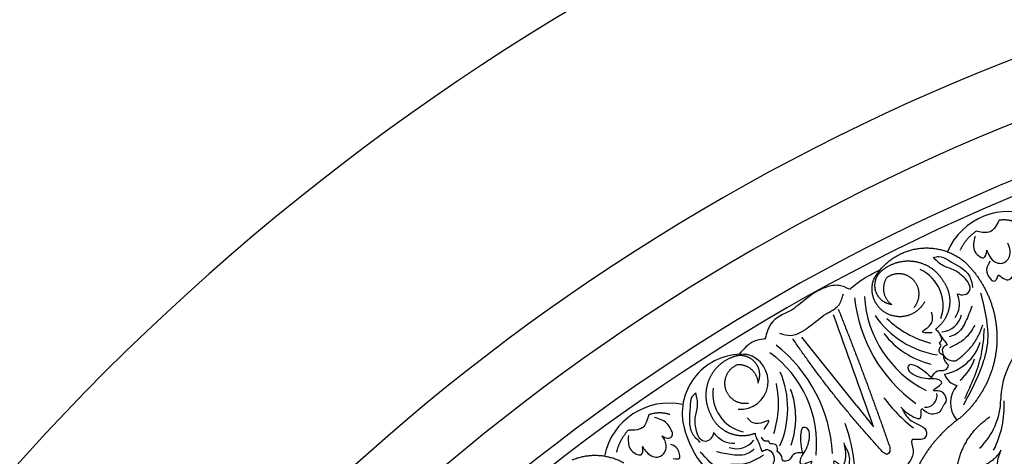
# Model space of a CAD drawing. Units: inches. Extents: x -500 to -173, y 262 to 357.
# Drawn here: x -269 to -261, y 277 to 280 of the extents above; entities that cross this region are included whole.
import ezdxf

# ---------------------------------------------------------------- set-up
doc = ezdxf.new("R2010")
doc.units = ezdxf.units.IN
doc.header["$MEASUREMENT"] = 0

# ---------------------------------------------------------------- blocks, each defined once
blk = doc.blocks.new('703-312LAYOUT')
at = {"color": 0, "linetype": 'ByBlock'}
blk.add_line((71.7156, -65.7307), (71.2559, -65.1587), dxfattribs=at)
at = {"linetype": 'ByBlock'}
blk.add_line((71.7156, -65.7307), (71.8562, -65.9057), dxfattribs=at)
for radius in [19.875, 17.875, 17.375, 16.9375, 16.8125, 14.625, 13.5625]:
    blk.add_arc((79.5, -79.5), radius, 0, 180, dxfattribs=at)
at = {"color": 0, "linetype": 'ByBlock'}
for centre, radius, start, end in [((72.9818, -64.6642), 0.5547, 66.848, 156.79864), ((72.1066, -64.8935), 0.3294, 340.55586, 65.47664), ((72.9434, -64.6967), 1.2534, 186.04773, 234.03948), ((72.7157, -64.7655), 0.9377, 183.22718, 243.22718), ((72.4123, -64.9334), 0.1812, 274.36271, 347.89317), ((72.51, -64.5377), 0.778, 214.50156, 261.03263), ((72.532, -64.4276), 0.8057, 225.50745, 255.50745), ((72.4988, -64.7007), 0.7013, 217.52209, 256.46432), ((70.2631, -66.2053), 1.2534, 3.50115, 51.4929), ((72.3695, -65.0792), 0.3961, 281.23743, 342.09448), ((70.7567, -65.7996), 0.4981, 84.95724, 187.97039), ((70.7437, -65.5285), 0.2322, 265.59849, 75.84938), ((70.4433, -66.05), 0.9377, 354.31346, 54.31346), ((73.6058, -65.6938), 0.6889, 137.29405, 178.73845), ((72.3033, -65.2071), 0.4156, 311.54496, 341.54496), ((70.3615, -65.7542), 0.778, 336.508, 23.03907), ((72.5886, -65.4165), 0.1509, 199.85037, 255.11157), ((70.2568, -65.7137), 0.8057, 342.03318, 12.03318), ((70.8432, -65.6289), 0.3294, 172.06399, 256.98477), ((70.505, -65.8323), 0.7013, 341.07632, 20.01854), ((72.2881, -65.6456), 0.0972, 265.83972, 10.3385), ((72.7238, -65.7071), 0.2262, 140.23754, 218.35591), ((70.153, -66.2629), 0.5547, 78.35612, 168.30677), ((72.9929, -64.8781), 1.3131, 216.78221, 232.17894), ((72.3417, -65.6694), 0.5755, 313.81732, 359.07827), ((72.1168, -65.7287), 0.8295, 333.21147, 2.67001), ((71.1257, -65.6865), 0.8814, 191.9295, 287.43616), ((70.3896, -66.3444), 1.3131, 5.3617, 20.75843), ((70.7128, -65.9083), 0.1812, 249.64746, 323.17792)]:
    blk.add_arc(centre, radius, start, end, dxfattribs=at)
for points, knots in [([(72.9034, -64.1827), (72.8932, -64.2026), (72.8754, -64.2371), (72.8318, -64.2854), (72.7686, -64.2885), (72.7288, -64.2786), (72.7111, -64.2742)], [0.6521119, 0.6521119, 0.6521119, 0.6521119, 0.7269153, 0.7821622, 0.8590767, 0.9202673, 0.9202673, 0.9202673, 0.9202673]), ([(72.7021, -64.3184), (72.6925, -64.3578), (72.6775, -64.4189), (72.7232, -64.4771), (72.789, -64.5122), (72.796, -64.4623), (72.8003, -64.4321)], [0, 0, 0, 0, 0.1245767, 0.1936383, 0.2436697, 0.3203885, 0.3203885, 0.3203885, 0.3203885]), ([(72.8003, -64.4321), (72.8054, -64.4451), (72.8185, -64.4788), (72.8497, -64.524), (72.8988, -64.5455), (72.9449, -64.5388), (72.9958, -64.4989), (73.0007, -64.4265), (72.9809, -64.3863), (72.9752, -64.3749)], [0.3203885, 0.3203885, 0.3203885, 0.3203885, 0.3670637, 0.4412416, 0.4966217, 0.5355567, 0.5915323, 0.6988644, 0.7414618, 0.7414618, 0.7414618, 0.7414618]), ([(72.3541, -64.493), (72.3693, -64.4884), (72.4135, -64.4754), (72.5184, -64.5434), (72.6562, -64.6014), (72.676, -64.7097), (72.6822, -64.7434)], [0.8377537, 0.8377537, 0.8377537, 0.8377537, 0.8889618, 0.9859581, 1.2292625, 1.3389865, 1.3389865, 1.3389865, 1.3389865]), ([(72.6076, -64.6572), (72.5842, -64.6363), (72.5348, -64.5922), (72.4307, -64.5711), (72.3801, -64.5195), (72.3541, -64.493)], [0.4989432, 0.4989432, 0.4989432, 0.4989432, 0.6019769, 0.7166437, 0.8377537, 0.8377537, 0.8377537, 0.8377537]), ([(72.8255, -64.5249), (72.8129, -64.5484), (72.7864, -64.5978), (72.8157, -64.6591), (72.8693, -64.7089), (72.8868, -64.6665), (72.8986, -64.6379)], [0, 0, 0, 0, 0.084011, 0.1763788, 0.2127367, 0.2879742, 0.2879742, 0.2879742, 0.2879742]), ([(72.8986, -64.6379), (72.9085, -64.6456), (72.9316, -64.6634), (72.9675, -64.6871), (73.0052, -64.6692), (73.0303, -64.6336), (73.0307, -64.5993), (73.0309, -64.5805)], [0.2879742, 0.2879742, 0.2879742, 0.2879742, 0.3309462, 0.3878032, 0.4116286, 0.4625526, 0.5238998, 0.5238998, 0.5238998, 0.5238998]), ([(72.5552, -64.7965), (72.5745, -64.8021), (72.6129, -64.8134), (72.6711, -64.7725), (72.653, -64.7041), (72.6239, -64.6741), (72.6076, -64.6572)], [0.2289798, 0.2289798, 0.2289798, 0.2289798, 0.2941416, 0.3585988, 0.4199399, 0.4989432, 0.4989432, 0.4989432, 0.4989432]), ([(71.4398, -64.9753), (71.4754, -64.9557), (71.5121, -64.9377), (71.5772, -64.8947), (71.5951, -64.8295), (71.6039, -64.7972)], [0.2732823, 0.2732823, 0.2732823, 0.2732823, 0.2991868, 0.4092122, 0.517597, 0.517597, 0.517597, 0.517597]), ([(72.5371, -64.9948), (72.5519, -64.9671), (72.5854, -64.9043), (72.566, -64.8351), (72.5552, -64.7965)], [0, 0, 0, 0, 0.1012252, 0.2289798, 0.2289798, 0.2289798, 0.2289798]), ([(71.0702, -65.1255), (71.1028, -65.1356), (71.1676, -65.1557), (71.2394, -65.1237), (71.2744, -65.1023), (71.2813, -65.0978)], [0, 0, 0, 0, 0.1102312, 0.2188734, 0.2466255, 0.2466255, 0.2466255, 0.2466255]), ([(72.3737, -65.0909), (72.3839, -65.1013), (72.4023, -65.12), (72.4211, -65.1589), (72.4484, -65.1883), (72.4637, -65.2119), (72.47, -65.2217)], [10.1789001, 10.1789001, 10.1789001, 10.1789001, 10.2271147, 10.2658024, 10.3211656, 10.3597566, 10.3597566, 10.3597566, 10.3597566]), ([(72.4414, -65.3126), (72.426, -65.3051), (72.397, -65.291), (72.4025, -65.2493), (72.4265, -65.2232), (72.3972, -65.2072), (72.435, -65.1831), (72.4212, -65.1572), (72.4113, -65.1386)], [0.3094553, 0.3094553, 0.3094553, 0.3094553, 0.3605768, 0.406042, 0.4315752, 0.4534694, 0.4766948, 0.5351326, 0.5351326, 0.5351326, 0.5351326]), ([(72.47, -65.2217), (72.4552, -65.2297), (72.4196, -65.2487), (72.4356, -65.3199), (72.4858, -65.3549), (72.5226, -65.3563), (72.5388, -65.3569)], [10.3597566, 10.3597566, 10.3597566, 10.3597566, 10.4113994, 10.4831914, 10.5511652, 10.6043269, 10.6043269, 10.6043269, 10.6043269]), ([(72.1853, -65.47), (72.1655, -65.4556), (72.1357, -65.434), (72.1547, -65.3765), (72.2563, -65.4124), (72.3071, -65.4641), (72.3489, -65.5066)], [1.161053, 1.161053, 1.161053, 1.161053, 1.2338915, 1.2705299, 1.315711, 1.5259965, 1.5259965, 1.5259965, 1.5259965]), ([(72.3387, -65.4962), (72.3531, -65.4716), (72.38, -65.4255), (72.4483, -65.4467), (72.494, -65.3952), (72.4455, -65.3639), (72.4429, -65.3317), (72.4414, -65.3126)], [0, 0, 0, 0, 0.0839, 0.1567679, 0.205129, 0.2475676, 0.3094553, 0.3094553, 0.3094553, 0.3094553]), ([(72.0831, -65.743), (72.1122, -65.7722), (72.1531, -65.8132), (72.2726, -65.857), (72.2379, -65.7227), (72.3073, -65.8046), (72.3614, -65.7981), (72.422, -65.7814), (72.4296, -65.7323), (72.4768, -65.6934), (72.4501, -65.6298), (72.4077, -65.6025), (72.3299, -65.6107), (72.397, -65.5731), (72.4382, -65.5365), (72.3849, -65.5039), (72.3283, -65.5089), (72.2525, -65.5018), (72.2077, -65.4806), (72.1853, -65.47)], [0, 0, 0, 0, 0.152533, 0.214436, 0.301258, 0.352613, 0.446323, 0.487921, 0.544328, 0.591489, 0.67684, 0.713348, 0.773526, 0.826767, 0.88292, 0.913502, 0.996951, 1.078908, 1.161053, 1.161053, 1.161053, 1.161053]), ([(70.3724, -65.6227), (70.3604, -65.6332), (70.3257, -65.6634), (70.3268, -65.7885), (70.3018, -65.9358), (70.3826, -66.0107), (70.4077, -66.034)], [0.8377537, 0.8377537, 0.8377537, 0.8377537, 0.8889618, 0.9859581, 1.2292625, 1.3389865, 1.3389865, 1.3389865, 1.3389865]), ([(70.3749, -65.9248), (70.3699, -65.8938), (70.3592, -65.8285), (70.3973, -65.7293), (70.3809, -65.6589), (70.3724, -65.6227)], [0.4989432, 0.4989432, 0.4989432, 0.4989432, 0.6019769, 0.7166437, 0.8377537, 0.8377537, 0.8377537, 0.8377537]), ([(72.0973, -65.7622), (72.1167, -65.7978), (72.1613, -65.8798), (72.3192, -65.9058), (72.2799, -66.0354), (72.1397, -65.984), (72.2036, -66.1117), (72.1648, -66.1843), (72.1247, -66.2442), (72.0948, -66.2711), (72.0815, -66.2817)], [0, 0, 0, 0, 0.134621, 0.3099515, 0.3710527, 0.4864474, 0.5801513, 0.6827424, 0.7611184, 0.8177087, 0.8177087, 0.8177087, 0.8177087]), ([(69.9801, -65.8067), (69.9741, -65.8282), (69.9636, -65.8656), (69.9304, -65.9216), (69.8692, -65.9372), (69.8281, -65.9355), (69.8099, -65.9347)], [0.6521119, 0.6521119, 0.6521119, 0.6521119, 0.7269153, 0.7821622, 0.8590767, 0.9202673, 0.9202673, 0.9202673, 0.9202673]), ([(70.0888, -65.9807), (70.1001, -65.9874), (70.1228, -66.0009), (70.1672, -66.0032), (70.1847, -65.9627), (70.1617, -65.9217), (70.1258, -65.8579), (70.0662, -65.8398), (70.0286, -65.8283)], [0.7414618, 0.7414618, 0.7414618, 0.7414618, 0.7858653, 0.8305528, 0.8666809, 0.9078774, 0.9807813, 1.1048822, 1.1048822, 1.1048822, 1.1048822]), ([(70.5206, -65.9553), (70.515, -65.9746), (70.5039, -66.0131), (70.4381, -66.0403), (70.3901, -65.9882), (70.3804, -65.9476), (70.3749, -65.9248)], [0.2289798, 0.2289798, 0.2289798, 0.2289798, 0.2941416, 0.3585988, 0.4199399, 0.4989432, 0.4989432, 0.4989432, 0.4989432]), ([(70.6976, -66.0465), (70.6663, -66.0441), (70.5954, -66.0387), (70.5474, -65.9851), (70.5206, -65.9553)], [0, 0, 0, 0, 0.1012252, 0.2289798, 0.2289798, 0.2289798, 0.2289798]), ([(70.8665, -65.9602), (70.8698, -65.9744), (70.8757, -66), (70.8984, -66.0367), (70.9085, -66.0755), (70.9202, -66.1011), (70.9251, -66.1117)], [10.1789001, 10.1789001, 10.1789001, 10.1789001, 10.2271147, 10.2658024, 10.3211656, 10.3597566, 10.3597566, 10.3597566, 10.3597566]), ([(71.3224, -65.9807), (71.3209, -65.9562), (71.3186, -65.9194), (71.26, -65.9046), (71.2357, -66.0096), (71.252, -66.0802), (71.2655, -66.1383)], [1.161053, 1.161053, 1.161053, 1.161053, 1.2338915, 1.2705299, 1.315711, 1.5259965, 1.5259965, 1.5259965, 1.5259965]), ([(69.81, -65.9798), (69.8084, -66.0203), (69.8059, -66.0832), (69.8623, -66.1311), (69.9337, -66.1524), (69.9307, -66.1021), (69.9289, -66.0716)], [0, 0, 0, 0, 0.1245767, 0.1936383, 0.2436697, 0.3203885, 0.3203885, 0.3203885, 0.3203885]), ([(69.9289, -66.0716), (69.9364, -66.0834), (69.956, -66.1138), (69.9955, -66.1518), (70.048, -66.1631), (70.0918, -66.1473), (70.1337, -66.0981), (70.1241, -66.0262), (70.0966, -65.9908), (70.0888, -65.9807)], [0.3203885, 0.3203885, 0.3203885, 0.3203885, 0.3670637, 0.4412416, 0.4966217, 0.5355567, 0.5915323, 0.6988644, 0.7414618, 0.7414618, 0.7414618, 0.7414618]), ([(71.0521, -66.1122), (71.0541, -66.0952), (71.0578, -66.0631), (71.0196, -66.0454), (70.9847, -66.0517), (70.9869, -66.0184), (70.9463, -66.0373), (70.9319, -66.0118), (70.9215, -65.9935)], [0.3094553, 0.3094553, 0.3094553, 0.3094553, 0.3605768, 0.406042, 0.4315752, 0.4534694, 0.4766948, 0.5351326, 0.5351326, 0.5351326, 0.5351326]), ([(71.6076, -66.0409), (71.6166, -66.0811), (71.6293, -66.1377), (71.6021, -66.262), (71.5074, -66.1606), (71.5393, -66.2632), (71.5047, -66.3053), (71.4581, -66.3475), (71.4126, -66.3275), (71.3545, -66.3464), (71.3151, -66.2898), (71.3148, -66.2393), (71.3635, -66.1781), (71.2958, -66.2146), (71.2428, -66.2297), (71.2439, -66.1672), (71.2785, -66.1222), (71.3132, -66.0544), (71.3193, -66.0053), (71.3224, -65.9807)], [0, 0, 0, 0, 0.152533, 0.214436, 0.301258, 0.352613, 0.446323, 0.487921, 0.544328, 0.591489, 0.67684, 0.713348, 0.773526, 0.826767, 0.88292, 0.913502, 0.996951, 1.078908, 1.161053, 1.161053, 1.161053, 1.161053]), ([(70.1845, -66.1711), (70.2087, -66.1751), (70.2467, -66.1815), (70.2341, -66.1282), (70.2237, -66.0813), (70.1862, -66.0633), (70.1646, -66.053)], [0.5238998, 0.5238998, 0.5238998, 0.5238998, 0.5840776, 0.6181204, 0.6720512, 0.7462751, 0.7462751, 0.7462751, 0.7462751]), ([(70.9251, -66.1117), (70.9398, -66.1034), (70.975, -66.0836), (71.0264, -66.1353), (71.029, -66.1964), (71.0104, -66.2283), (71.0023, -66.2423)], [10.3597566, 10.3597566, 10.3597566, 10.3597566, 10.4113994, 10.4831914, 10.5511652, 10.6043269, 10.6043269, 10.6043269, 10.6043269]), ([(71.2623, -66.1241), (71.2337, -66.123), (71.1803, -66.121), (71.1616, -66.19), (71.0936, -66.2009), (71.0932, -66.1432), (71.0674, -66.1237), (71.0521, -66.1122)], [0, 0, 0, 0, 0.0839, 0.1567679, 0.205129, 0.2475676, 0.3094553, 0.3094553, 0.3094553, 0.3094553]), ([(72.009, -66.3154), (72.0001, -66.3246), (71.9856, -66.3285), (71.9362, -66.3467), (71.854, -66.3405), (71.7806, -66.218), (71.7487, -66.3639), (71.6183, -66.3275), (71.681, -66.1803), (71.6358, -66.0986), (71.6162, -66.0632)], [0.8978854, 0.8978854, 0.8978854, 0.8978854, 1.0153671, 1.0937431, 1.1963342, 1.2900381, 1.4054328, 1.466534, 1.6418645, 1.7764855, 1.7764855, 1.7764855, 1.7764855]), ([(71.9809, -66.1289), (71.9729, -66.1356), (71.9708, -66.1416), (71.9498, -66.129), (71.9367, -66.121)], [0.147504, 0.147504, 0.147504, 0.147504, 0.17802807, 0.22983674, 0.22983674, 0.22983674, 0.22983674]), ([(71.9915, -66.0774), (71.9928, -66.0935), (71.9945, -66.116), (71.9782, -66.132), (71.9729, -66.1356)], [0.0461692, 0.0461692, 0.0461692, 0.0461692, 0.09642886, 0.11650353, 0.11650353, 0.11650353, 0.11650353]), ([(73.1353, -66.1883), (73.1229, -66.2067), (73.0944, -66.2488), (73.0383, -66.2885), (72.9747, -66.3256), (72.9046, -66.2966), (72.8862, -66.2348), (72.8945, -66.1709), (72.9084, -66.1297), (72.9176, -66.1026)], [20.2202983, 20.2202983, 20.2202983, 20.2202983, 20.293506, 20.3881248, 20.4489274, 20.5288166, 20.5988036, 20.6478417, 20.7430772, 20.7430772, 20.7430772, 20.7430772])]:
    blk.add_open_spline(points, degree=3, knots=knots, dxfattribs=at)
for points, weights in [([(73.0773, -64.2156), (73.024, -64.1856), (72.964, -64.1742), (72.9034, -64.1827)], [1, 0.964875349482, 0.964875349482, 1]), ([(72.7111, -64.2742), (72.6531, -64.3149), (72.6076, -64.3693), (72.5777, -64.4336)], [1, 0.977283884193, 0.977283884193, 1]), ([(71.8549, -64.6827), (71.926, -64.5455), (72.0497, -64.4529), (72.2014, -64.4232)], [1, 0.933782212859, 0.933782212859, 1]), ([(72.2014, -64.4232), (72.353, -64.3935), (72.5025, -64.4327), (72.6201, -64.5329)], [1, 0.933782212859, 0.933782212859, 1]), ([(71.9396, -64.5918), (72.0172, -64.5323), (72.1123, -64.5097), (72.2083, -64.528)], [1, 0.941659346407, 0.941659346407, 1]), ([(72.2083, -64.528), (72.3043, -64.5463), (72.3844, -64.6023), (72.4346, -64.6861)], [1, 0.941659346407, 0.941659346407, 1]), ([(72.6201, -64.5329), (72.8004, -64.7093), (72.8938, -64.9436), (72.8844, -65.1957)], [1, 0.942945928266, 0.942945928266, 1]), ([(71.8712, -64.763), (71.8556, -64.695), (71.8814, -64.6302), (71.9396, -64.5918)], [1, 0.881077574213, 0.881077574213, 1]), ([(71.9667, -64.6613), (71.9128, -64.7394), (71.9297, -64.8328), (72.0076, -64.887)], [1, 0.805545613152, 0.805545613152, 1]), ([(72.4346, -64.6861), (72.4808, -64.7487), (72.4996, -64.8242), (72.488, -64.9012)], [1, 0.949253021674, 0.949253021674, 1]), ([(72.0076, -64.887), (71.9384, -64.8778), (71.8869, -64.8309), (71.8712, -64.763)], [1, 0.881077574213, 0.881077574213, 1]), ([(71.5614, -64.9256), (71.7136, -65.3062), (71.857, -65.6902), (71.9915, -66.0774)], [1, 0.999822374931, 0.999822374931, 1]), ([(72.488, -64.9012), (72.4764, -64.9781), (72.4362, -65.0447), (72.3737, -65.0909)], [1, 0.949253021674, 0.949253021674, 1]), ([(72.5388, -65.3569), (72.65, -65.2865), (72.7291, -65.1813), (72.7661, -65.055)], [1, 0.957154752057, 0.957154752057, 1]), ([(71.9367, -66.121), (71.6616, -65.8239), (71.4095, -65.507), (71.182, -65.172)], [1, 0.998118573815, 0.998118573815, 1]), ([(72.8844, -65.1957), (72.8749, -65.4477), (72.7643, -65.6744), (72.5714, -65.8368)], [1, 0.942945928266, 0.942945928266, 1]), ([(70.6783, -65.3261), (70.5864, -65.3595), (70.5163, -65.4277), (70.4803, -65.5185)], [1, 0.941659346407, 0.941659346407, 1]), ([(70.6216, -65.589), (70.5972, -65.5013), (70.6377, -65.4198), (70.7224, -65.3862)], [1, 0.829154836385, 0.829154836385, 1]), ([(70.8594, -65.3602), (70.8105, -65.3105), (70.7419, -65.2976), (70.6783, -65.3261)], [1, 0.881077574213, 0.881077574213, 1]), ([(70.7224, -65.3862), (70.8172, -65.3826), (70.8869, -65.447), (70.8909, -65.5418)], [1, 0.805545613152, 0.805545613152, 1]), ([(70.8909, -65.5418), (70.9203, -65.4786), (70.9084, -65.4099), (70.8594, -65.3602)], [1, 0.881077574213, 0.881077574213, 1]), ([(70.4803, -65.5185), (70.4442, -65.6093), (70.4484, -65.707), (70.4922, -65.7944)], [1, 0.941659346407, 0.941659346407, 1]), ([(70.8124, -65.7107), (70.7226, -65.7256), (70.6459, -65.6767), (70.6216, -65.589)], [1, 0.829154836385, 0.829154836385, 1]), ([(70.1571, -65.8043), (70.0989, -65.7855), (70.0378, -65.7863), (69.9801, -65.8067)], [1, 0.964875349482, 0.964875349482, 1]), ([(72.5714, -65.8368), (72.3679, -65.9832), (72.2229, -66.1877), (72.152, -66.4281)], [1, 0.963983364335, 0.963983364335, 1]), ([(72.5568, -66.2221), (72.5904, -66.0562), (72.6853, -65.916), (72.8269, -65.8232)], [1, 0.948588041746, 0.948588041746, 1]), ([(69.8099, -65.9347), (69.7612, -65.9862), (69.7275, -66.0485), (69.711, -66.1175)], [1, 0.977283884193, 0.977283884193, 1]), ([(72.9176, -66.1026), (72.844, -66.2388), (72.6971, -66.2874), (72.5568, -66.2221)], [1, 0.818482245701, 0.818482245701, 1]), ([(69.3402, -66.1824), (69.4829, -66.1231), (69.6372, -66.1316), (69.7724, -66.2064)], [1, 0.933782212859, 0.933782212859, 1])]:
    blk.add_rational_spline(points, weights, degree=3, dxfattribs=at)
at = {"linetype": 'ByBlock'}
for points in [[(71.9041, -64.6002), (71.7565, -64.6834), (71.6563, -64.7595)], [(71.1689, -64.9354), (70.9995, -65.0477), (70.951, -65.1701)], [(70.9562, -65.1724), (70.8796, -65.1854), (70.7906, -65.2402), (70.7335, -65.2999)]]:
    blk.add_spline(points, degree=3, dxfattribs=at)
at = {"color": 0, "linetype": 'ByBlock'}
for points, weights, knots in [([(72.1922, -64.9115), (72.253, -64.8437), (72.2528, -64.7527), (72.1919, -64.685), (72.131, -64.6174), (72.0404, -64.6079), (71.9667, -64.6613)], [1, 0.829154836385, 0.829154836385, 1, 0.829154836385, 0.829154836385, 1], [0, 0, 0, 0, 1.46432, 1.46432, 1.46432, 2.92864, 2.92864, 2.92864, 2.92864]), ([(72.2803, -64.8649), (72.2206, -64.977), (72.1007, -65.0191), (71.9839, -64.9691), (71.8672, -64.9191), (71.815, -64.8033), (71.8549, -64.6827)], [1, 0.824358215531, 0.824358215531, 1, 0.824358215531, 0.824358215531, 1], [0, 0, 0, 0, 1.485719, 1.485719, 1.485719, 2.971439, 2.971439, 2.971439, 2.971439]), ([(70.4922, -65.7944), (70.5202, -65.8669), (70.5739, -65.9233), (70.645, -65.9548), (70.7161, -65.9863), (70.7939, -65.9882), (70.8665, -65.9602)], [1, 0.949253021674, 0.949253021674, 1, 0.949253021674, 0.949253021674, 1], [8.608104, 8.608104, 8.608104, 8.608104, 9.393502, 9.393502, 9.393502, 10.1789, 10.1789, 10.1789, 10.1789])]:
    blk.add_rational_spline(points, weights, degree=3, knots=knots, dxfattribs=at)
at = {"linetype": 'ByBlock'}
blk.add_open_spline([(71.654, -64.7586), (71.6265, -64.7452), (71.5661, -64.7158), (71.4589, -64.7368), (71.3933, -64.7701), (71.3606, -64.7891)], degree=3, knots=[0, 0, 0, 0, 0.0998826, 0.2189306, 0.3448294, 0.3448294, 0.3448294, 0.3448294], dxfattribs=at)
at = {"color": 0, "linetype": 'ByBlock'}
for points in [[(71.3606, -64.7891), (71.1958, -64.9161), (71.1826, -64.9255), (71.1689, -64.9354)], [(71.2813, -65.0978), (71.2953, -65.0883), (71.3085, -65.0793), (71.4398, -64.9753)]]:
    blk.add_open_spline(points, degree=3, dxfattribs=at)
for points in [[(72.6081, -65.7232), (72.7641, -65.3893), (72.8044, -65.2368), (72.7519, -64.7904)], [(71.8562, -65.9057), (71.5227, -64.9719)], [(72.3459, -65.1209), (72.2641, -65.1109), (72.2944, -65.0872), (72.3481, -65.016), (72.339, -64.9511)], [(72.6755, -64.9006), (72.6239, -65.0282), (72.5465, -65.1311), (72.4873, -65.1562)], [(72.7001, -65.0608), (72.6174, -65.1705), (72.489, -65.2471)], [(72.6169, -65.6703), (72.7549, -65.3023), (72.7815, -65.0858)], [(70.9417, -65.9287), (70.9771, -65.8544), (70.9408, -65.8673), (70.852, -65.8743), (70.8021, -65.8318)], [(71.2742, -66.4973), (70.9087, -66.4498), (70.7583, -66.4019), (70.4099, -66.1181)], [(70.5439, -66.1127), (70.6792, -66.1377), (70.8076, -66.1275), (70.8606, -66.0911)], [(70.6658, -66.2194), (70.8028, -66.2086), (70.9363, -66.1413)]]:
    blk.add_spline(points, degree=3, dxfattribs=at)

msp = doc.modelspace()

# ---------------------------------------------------------------- block references
at = {"linetype": 'ByBlock'}
msp.add_blockref('703-312LAYOUT', (-333.89801, 342.76147), dxfattribs=at)

doc.saveas('drawing.dxf')
